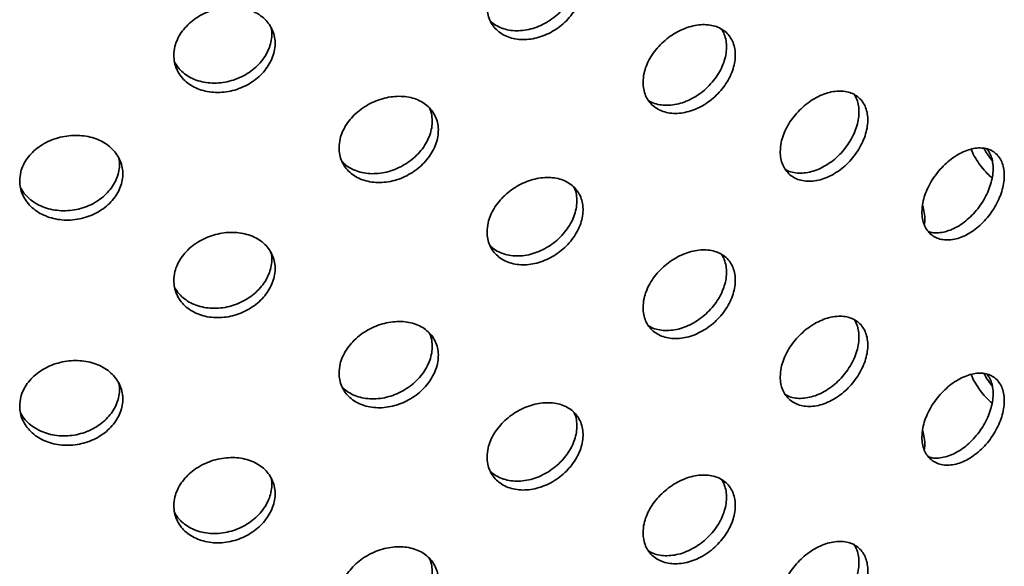
# Model space of a CAD drawing. Units: inches. Extents: x 2 to 101, y 1 to 131.
# Drawn here: x 89 to 93, y 102 to 104 of the extents above; entities that cross this region are included whole.
import ezdxf

# ---------------------------------------------------------------- set-up
doc = ezdxf.new("R2010")
doc.units = ezdxf.units.IN
doc.header["$LTSCALE"] = 12
doc.header["$MEASUREMENT"] = 0

msp = doc.modelspace()

# ---------------------------------------------------------------- linework, layer by layer
at = {"color": 7, "linetype": 'Continuous', "lineweight": 35}
for points, knots in [([(90.6740003, 104.1820366), (90.6745919, 104.1718362), (90.6757751, 104.1514355), (90.6850062, 104.1232865), (90.699585, 104.0980615), (90.7194166, 104.0764758), (90.7439796, 104.0592975), (90.7724256, 104.046859), (90.8040644, 104.0397455), (90.8378757, 104.03796), (90.8729557, 104.0417948), (90.9082714, 104.0509174), (90.9428113, 104.065286), (90.9756572, 104.084276), (91.0058004, 104.107519), (91.0325317, 104.1341787), (91.0549482, 104.1636028), (91.0726154, 104.1948402), (91.0848353, 104.2270352), (91.091496, 104.2592365), (91.092181, 104.2904982), (91.0871137, 104.31999), (91.0761978, 104.3467911), (91.0599607, 104.3702856), (91.0386338, 104.3896741), (91.0129938, 104.4046085), (90.9835844, 104.4144911), (90.9513605, 104.4192701), (90.9171262, 104.4186124), (90.8819134, 104.4127656), (90.8466952, 104.4016901), (90.8124562, 104.3858992), (90.7802323, 104.3656416), (90.7508451, 104.3416366), (90.725292, 104.3143998), (90.7041042, 104.2847826), (90.6882572, 104.2535513), (90.6765032, 104.2188119), (90.6748946, 104.1951776), (90.6740003, 104.1820366)], [0, 0, 0, 0, 0.0268400684, 0.053680168, 0.0805198961, 0.1073596692, 0.1342063376, 0.1610529946, 0.1879042557, 0.2147554668, 0.2415992201, 0.2684429629, 0.2952788315, 0.3221147455, 0.3489546497, 0.3757945844, 0.4026441501, 0.4294936837, 0.4563434631, 0.4831931977, 0.5100333987, 0.5368736121, 0.563709397, 0.5905452318, 0.6173886525, 0.6442320827, 0.6710832743, 0.69793442, 0.7247813902, 0.7516283306, 0.7784656809, 0.8053030639, 0.8321404058, 0.8589777917, 0.885824746, 0.912671687, 0.9395228831, 0.9663740291, 1, 1, 1, 1]), ([(91.0519846, 104.3761011), (91.0538194, 104.3724712), (91.059961, 104.3603215), (91.0645647, 104.336535), (91.0655089, 104.3057648), (91.0603732, 104.2736913), (91.0494773, 104.2414362), (91.0332373, 104.2098554), (91.0119139, 104.1799263), (90.9862758, 104.1524314), (90.9568684, 104.1282998), (90.9246462, 104.1080899), (90.8904126, 104.0925751), (90.855201, 104.082008), (90.8199794, 104.0769032), (90.785751, 104.077187), (90.753483, 104.0830091), (90.7242534, 104.0941759), (90.7012422, 104.1078929), (90.6901674, 104.1194334), (90.6858461, 104.1239365)], [0, 0, 0, 0, 0.024971022, 0.083582517, 0.142172815, 0.200763141, 0.259343621, 0.317924211, 0.376521667, 0.435119144, 0.493733877, 0.552348508, 0.610953857, 0.669559139, 0.7281431, 0.786727133, 0.845311074, 0.903895113, 0.962500425, 1, 1, 1, 1]), ([(89.3113368, 103.9701305), (89.3119577, 103.9598672), (89.3131996, 103.9393404), (89.3228908, 103.9102083), (89.3382005, 103.8834303), (89.3590362, 103.8597318), (89.3848581, 103.8399356), (89.4147826, 103.8244643), (89.4480935, 103.8139763), (89.4837217, 103.8085829), (89.5207226, 103.8086726), (89.5580062, 103.8140231), (89.5945067, 103.8247008), (89.629248, 103.8401791), (89.6611591, 103.860198), (89.6894798, 103.8839974), (89.7132456, 103.911022), (89.7319868, 103.9403677), (89.7449546, 103.971254), (89.7520252, 104.0027419), (89.7527521, 104.0339303), (89.7473733, 104.0639647), (89.7357878, 104.091935), (89.7185619, 104.1171681), (89.6959479, 104.1388397), (89.6687779, 104.1565178), (89.6376379, 104.1695465), (89.6035458, 104.1777709), (89.5673609, 104.1807721), (89.5301755, 104.1786869), (89.4930213, 104.1713715), (89.4569327, 104.1592347), (89.4229996, 104.1424144), (89.3920782, 104.1215428), (89.3652112, 104.0970296), (89.3429477, 104.06967), (89.3263042, 104.0401269), (89.313964, 104.0066392), (89.3122756, 103.9831762), (89.3113368, 103.9701305)], [0, 0, 0, 0, 0.026840068, 0.053680168, 0.080519896, 0.107359669, 0.134206338, 0.161052995, 0.187904256, 0.214755467, 0.24159922, 0.268442963, 0.295278831, 0.322114745, 0.34895465, 0.375794584, 0.40264415, 0.429493684, 0.456343463, 0.483193198, 0.510033399, 0.536873612, 0.563709397, 0.590545232, 0.617388653, 0.644232083, 0.671083274, 0.69793442, 0.72478139, 0.751628331, 0.778465681, 0.805303064, 0.832140406, 0.858977792, 0.885824746, 0.912671687, 0.939522883, 0.966374029, 1, 1, 1, 1]), ([(89.7340531, 104.0926394), (89.7349781, 104.0891328), (89.7384753, 104.0758746), (89.7380965, 104.0512292), (89.7330422, 104.0198308), (89.721371, 103.9887092), (89.7041696, 103.9588763), (89.6815508, 103.9312276), (89.6543839, 103.906477), (89.6232446, 103.885491), (89.5891535, 103.8687265), (89.5529691, 103.8568707), (89.5157839, 103.8500643), (89.4786301, 103.8487226), (89.4425392, 103.8526499), (89.4086125, 103.8619487), (89.3776632, 103.8761023), (89.3508947, 103.8949629), (89.3289295, 103.9168313), (89.3190033, 103.9337826), (89.3142711, 103.9418639)], [0, 0, 0, 0, 0.020818871, 0.078715262, 0.136611681, 0.194498369, 0.252385168, 0.310288632, 0.368192116, 0.426112653, 0.484033089, 0.541944352, 0.59985555, 0.657745679, 0.71563588, 0.773525989, 0.831416194, 0.889327421, 0.947238618, 1, 1, 1, 1]), ([(91.352476, 103.8526438), (91.3530435, 103.842519), (91.3541786, 103.8222692), (91.3630252, 103.7947365), (91.3769822, 103.7703985), (91.3959623, 103.7499299), (91.419469, 103.7340621), (91.4467485, 103.7230655), (91.477133, 103.7175198), (91.5096998, 103.7174088), (91.5435312, 103.7230098), (91.577634, 103.733966), (91.6109882, 103.7501837), (91.6426735, 103.7709721), (91.6717161, 103.7958998), (91.6974112, 103.8240448), (91.7189262, 103.8547168), (91.7358509, 103.8869074), (91.747551, 103.9197516), (91.7539329, 103.9522841), (91.7546115, 103.983559), (91.7498031, 104.0127586), (91.7394144, 104.0389643), (91.7239455, 104.0615895), (91.7036125, 104.0798486), (91.6791466, 104.0934414), (91.6510595, 104.1017993), (91.6202331, 104.1049243), (91.5874318, 104.1025184), (91.5535976, 104.0948647), (91.5196799, 104.0819626), (91.4866014, 104.0643436), (91.4554004, 104.0423124), (91.4268967, 104.0166262), (91.4020908, 103.987873), (91.3815451, 103.9569847), (91.366201, 103.9247879), (91.3548777, 103.8894379), (91.3533323, 103.8657612), (91.352476, 103.8526438)], [0, 0, 0, 0, 0.026675047, 0.053350426, 0.080021237, 0.106692782, 0.133452412, 0.16021266, 0.18712771, 0.214042922, 0.241048478, 0.26805377, 0.295048161, 0.32204214, 0.348961109, 0.375879754, 0.402718009, 0.42955609, 0.4563406, 0.483125047, 0.509884218, 0.536643403, 0.563396856, 0.590150405, 0.616914417, 0.643678654, 0.670475287, 0.697272283, 0.724131504, 0.750991109, 0.777934334, 0.804877699, 0.831884595, 0.858891144, 0.885881857, 0.912871826, 0.939744905, 0.966617323, 1, 1, 1, 1]), ([(91.6930672, 104.0845284), (91.6943216, 104.0829899), (91.7013094, 104.0744194), (91.7090449, 104.05487), (91.7157608, 104.0266724), (91.7163516, 103.995755), (91.7115664, 103.9635187), (91.7011692, 103.9307148), (91.6856984, 103.8983204), (91.6653597, 103.867297), (91.6408869, 103.8384631), (91.6127911, 103.8127725), (91.5819535, 103.7908127), (91.5491401, 103.7734099), (91.5152876, 103.7608563), (91.4813639, 103.7537709), (91.4482249, 103.7520545), (91.4171601, 103.7563089), (91.3925894, 103.7636629), (91.3802433, 103.7715438), (91.3759546, 103.7742814)], [0, 0, 0, 0, 0.01303435, 0.072610227, 0.132185962, 0.191704433, 0.251222935, 0.310728446, 0.370234179, 0.42976361, 0.489293549, 0.548896872, 0.608501019, 0.66824612, 0.727992093, 0.787927514, 0.84786325, 0.90794297, 0.968021905, 1, 1, 1, 1]), ([(90.0300852, 103.5681424), (90.030692, 103.5579566), (90.0319056, 103.5375848), (90.0413677, 103.5091008), (90.0563002, 103.4832618), (90.0766168, 103.4607514), (90.1017947, 103.4423541), (90.131035, 103.4284209), (90.1636321, 103.4196029), (90.1986021, 103.4159829), (90.2349676, 103.4179367), (90.2716611, 103.4252145), (90.3075873, 103.4378327), (90.3417486, 103.4551999), (90.3730911, 103.4769902), (90.4008437, 103.5023581), (90.424099, 103.5307041), (90.4424036, 103.5610643), (90.4550632, 103.5926429), (90.4619707, 103.6244848), (90.4627049, 103.6556863), (90.4575007, 103.6854061), (90.4462588, 103.7127357), (90.4295265, 103.737034), (90.4075452, 103.7574916), (90.381114, 103.7737288), (90.3507963, 103.7851212), (90.3175508, 103.7915753), (90.2822112, 103.7927097), (90.2457943, 103.7887061), (90.2093264, 103.779461), (90.1737952, 103.7654067), (90.1403141, 103.7467362), (90.1097536, 103.7241188), (90.0831793, 103.6980351), (90.0611834, 103.6693571), (90.0447647, 103.6388106), (90.0326534, 103.6046783), (90.0310008, 103.5811677), (90.0300852, 103.5681424)], [0, 0, 0, 0, 0.026675047, 0.053350426, 0.080021237, 0.106692782, 0.133452412, 0.16021266, 0.18712771, 0.214042922, 0.241048478, 0.26805377, 0.295048161, 0.32204214, 0.348961109, 0.375879754, 0.402718009, 0.42955609, 0.4563406, 0.483125047, 0.509884218, 0.536643403, 0.563396856, 0.590150405, 0.616914417, 0.643678654, 0.670475287, 0.697272283, 0.724131504, 0.750991109, 0.777934334, 0.804877699, 0.831884595, 0.858891144, 0.885881857, 0.912871826, 0.939744905, 0.966617323, 1, 1, 1, 1]), ([(91.9492219, 103.5511499), (91.9497652, 103.5410085), (91.9508517, 103.5207257), (91.9593262, 103.4934966), (91.9727053, 103.4697242), (91.9908956, 103.450114), (92.0134102, 103.4353817), (92.0394634, 103.4257748), (92.0684133, 103.4218093), (92.0993208, 103.4233864), (92.1313525, 103.4307081), (92.1635652, 103.4433392), (92.1950343, 103.4611375), (92.2249291, 103.4833873), (92.2523356, 103.5096204), (92.2766183, 103.5389306), (92.296965, 103.5705766), (92.3129905, 103.6035645), (92.3240697, 103.6369701), (92.3301063, 103.6698311), (92.3307274, 103.7011607), (92.3261346, 103.7301505), (92.316239, 103.7558703), (92.3015127, 103.7777561), (92.2821583, 103.7950309), (92.2588724, 103.8074232), (92.2321388, 103.8143889), (92.2028189, 103.8159702), (92.1716355, 103.8119136), (92.139527, 103.8025691), (92.1073767, 103.7879932), (92.0760878, 103.7687978), (92.0466089, 103.7453343), (92.0197005, 103.7184043), (91.9962825, 103.6886231), (91.9768514, 103.6568956), (91.9623103, 103.6240854), (91.9515201, 103.5881746), (91.9500431, 103.56438), (91.9492219, 103.5511499)], [0, 0, 0, 0, 0.026840068, 0.053680168, 0.080519896, 0.107359669, 0.134206338, 0.161052995, 0.187904256, 0.214755467, 0.24159922, 0.268442963, 0.295278831, 0.322114745, 0.34895465, 0.375794584, 0.40264415, 0.429493684, 0.456343463, 0.483193198, 0.510033399, 0.536873612, 0.563709397, 0.590545232, 0.617388653, 0.644232083, 0.671083274, 0.69793442, 0.72478139, 0.751628331, 0.778465681, 0.805303064, 0.832140406, 0.858977792, 0.885824746, 0.912671687, 0.939522883, 0.966374029, 1, 1, 1, 1]), ([(92.2714226, 103.7995611), (92.2722889, 103.7984725), (92.2785606, 103.790591), (92.2856012, 103.7718203), (92.2919854, 103.7439416), (92.2925134, 103.7130045), (92.2879466, 103.6804921), (92.2780463, 103.6471391), (92.2633243, 103.6139542), (92.2439725, 103.5819106), (92.2206897, 103.5518742), (92.1939588, 103.5248258), (92.1646408, 103.5014181), (92.1334596, 103.482506), (92.1013485, 103.4684361), (92.0692093, 103.4598496), (92.0378757, 103.4566593), (92.0085572, 103.459534), (91.9858806, 103.46553), (91.9746735, 103.4724869), (91.9710769, 103.4747195)], [0, 0, 0, 0, 0.0096377363, 0.0697760069, 0.1299141756, 0.190030596, 0.2501470449, 0.3102533906, 0.3703598503, 0.4304836144, 0.4906074002, 0.5507488918, 0.6108902787, 0.6710221414, 0.7311539363, 0.7912638539, 0.8513738463, 0.9114837436, 0.9715937414, 1, 1, 1, 1]), ([(90.4216209, 103.7429566), (90.4236454, 103.7390054), (90.4301396, 103.7263311), (90.435009, 103.7020897), (90.4359994, 103.6713026), (90.4307268, 103.639532), (90.4195022, 103.6078667), (90.402763, 103.5771418), (90.3807802, 103.5483184), (90.3543445, 103.5221292), (90.3240215, 103.4994739), (90.290769, 103.4808443), (90.2554207, 103.4669818), (90.218994, 103.458084), (90.1825108, 103.4546407), (90.1469774, 103.4565519), (90.1134382, 103.4639402), (90.0830258, 103.4765742), (90.0589675, 103.4915796), (90.0473567, 103.5038506), (90.0427657, 103.5087026)], [0, 0, 0, 0, 0.026411858, 0.084721736, 0.142975568, 0.201229429, 0.259470577, 0.317711941, 0.375976499, 0.434241555, 0.492578435, 0.550916122, 0.609391768, 0.667868268, 0.72653019, 0.78519242, 0.843995575, 0.902797962, 0.96156529, 1, 1, 1, 1]), ([(88.6409485, 103.4245234), (88.6415751, 103.4142734), (88.6428284, 103.3937735), (88.6526017, 103.3642901), (88.6680298, 103.3368736), (88.6890299, 103.3122166), (88.7150698, 103.2911581), (88.745331, 103.2741334), (88.7790931, 103.2618677), (88.8153423, 103.2545473), (88.8530731, 103.2526513), (88.8911779, 103.2560428), (88.9285214, 103.2648541), (88.9640608, 103.2785999), (88.9966957, 103.2970661), (89.0256139, 103.3194897), (89.049862, 103.3453675), (89.0689582, 103.3737844), (89.0821703, 103.4040188), (89.0893815, 103.4351272), (89.0901478, 103.4662507), (89.0847151, 103.4965232), (89.0729811, 103.5250465), (89.0555233, 103.5511212), (89.0326002, 103.573912), (89.0050533, 103.5929537), (88.9734793, 103.6075618), (88.9388833, 103.6175407), (88.9021412, 103.6224203), (88.8643121, 103.6222742), (88.8264661, 103.6168902), (88.7896243, 103.6065962), (88.7549392, 103.5914674), (88.7233042, 103.5720815), (88.6958155, 103.5488067), (88.6730764, 103.5224531), (88.6561108, 103.4936411), (88.6436008, 103.460788), (88.6418941, 103.437452), (88.6409485, 103.4245234)], [0, 0, 0, 0, 0.026675047, 0.053350426, 0.0800212374, 0.1066927817, 0.1334524119, 0.1602126596, 0.1871277104, 0.2140429224, 0.2410484782, 0.2680537702, 0.2950481611, 0.3220421404, 0.3489611093, 0.3758797537, 0.4027180092, 0.4295560898, 0.4563405997, 0.4831250466, 0.5098842184, 0.5366434034, 0.5633968556, 0.5901504054, 0.6169144174, 0.6436786538, 0.6704752867, 0.6972722833, 0.7241315036, 0.750991109, 0.7779343344, 0.8048776987, 0.8318845945, 0.8588911444, 0.8858818574, 0.9128718261, 0.9397449051, 0.9666173226, 1, 1, 1, 1]), ([(89.071249, 103.5257974), (89.072222, 103.5221435), (89.0758218, 103.5086238), (89.0754754, 103.4839196), (89.0703661, 103.4528117), (89.0585458, 103.4223108), (89.041111, 103.3933703), (89.0181812, 103.366878), (88.9906348, 103.3434942), (88.9590586, 103.3240549), (88.9244599, 103.3089506), (88.887714, 103.298834), (88.8498792, 103.2937939), (88.8120268, 103.2942154), (88.7751746, 103.2998782), (88.7404875, 103.310846), (88.708816, 103.3265764), (88.68142, 103.3468557), (88.6589404, 103.3699564), (88.648786, 103.387533), (88.6439417, 103.395918)], [0, 0, 0, 0, 0.021345086, 0.078976822, 0.136608588, 0.194227776, 0.251847177, 0.309489526, 0.367132366, 0.424846265, 0.482560961, 0.540412143, 0.59826417, 0.656299638, 0.714335412, 0.772510605, 0.830685039, 0.888824788, 0.946962903, 1, 1, 1, 1]), ([(92.5656184, 103.2890346), (92.5661283, 103.2789657), (92.5671482, 103.2588279), (92.5750951, 103.2321677), (92.587628, 103.2092061), (92.6046615, 103.1906086), (92.6257416, 103.1770574), (92.6501836, 103.168748), (92.6773788, 103.1661941), (92.7064956, 103.1692879), (92.7367055, 103.1782163), (92.7671216, 103.1925247), (92.7968318, 103.212019), (92.8250226, 103.2359184), (92.8508319, 103.263696), (92.8736436, 103.2943612), (92.8927268, 103.3271427), (92.9077276, 103.360992), (92.9180923, 103.3949827), (92.9237434, 103.4281403), (92.9243446, 103.4594817), (92.9200865, 103.4882102), (92.910885, 103.5133981), (92.8971766, 103.5345073), (92.8791455, 103.5507732), (92.8574311, 103.5619666), (92.8324775, 103.5675686), (92.8050609, 103.5676676), (92.7758522, 103.5620398), (92.7456881, 103.5510609), (92.7154108, 103.5348234), (92.6858481, 103.5139498), (92.65793, 103.488847), (92.6323992, 103.4603534), (92.610159, 103.4291557), (92.5917239, 103.3962421), (92.5779476, 103.3625323), (92.5677763, 103.3260656), (92.5663877, 103.3022364), (92.5656184, 103.2890346)], [0, 0, 0, 0, 0.026675047, 0.053350426, 0.080021237, 0.106692782, 0.133452412, 0.16021266, 0.18712771, 0.214042922, 0.241048478, 0.26805377, 0.295048161, 0.32204214, 0.348961109, 0.375879754, 0.402718009, 0.42955609, 0.4563406, 0.483125047, 0.509884218, 0.536643403, 0.563396856, 0.590150405, 0.616914417, 0.643678654, 0.670475287, 0.697272283, 0.724131504, 0.750991109, 0.777934334, 0.804877699, 0.831884595, 0.858891144, 0.885881857, 0.912871826, 0.939744905, 0.966617323, 1, 1, 1, 1]), ([(92.8481621, 103.5630091), (92.851777, 103.5586335), (92.8606185, 103.5479317), (92.8694955, 103.5257019), (92.8752753, 103.4979932), (92.8758437, 103.4671789), (92.8715935, 103.4344617), (92.8623865, 103.4006423), (92.8486735, 103.3667308), (92.8306349, 103.3337137), (92.808911, 103.3024795), (92.7839452, 103.2740317), (92.7565147, 103.2490458), (92.727287, 103.2284147), (92.6971107, 103.2125522), (92.6667845, 103.2020618), (92.6373009, 103.1973412), (92.6128641, 103.1975444), (92.599627, 103.2015367), (92.5947225, 103.2030158)], [0, 0, 0, 0, 0.0424154, 0.103740532, 0.165065516, 0.226331556, 0.287597626, 0.348850326, 0.410103253, 0.471380574, 0.532658418, 0.594011801, 0.655366032, 0.716865355, 0.778365577, 0.840060809, 0.901756364, 0.963600131, 1, 1, 1, 1]), ([(92.7797893, 103.5619326), (92.7815209, 103.5575379), (92.7876831, 103.5418977), (92.8027959, 103.5156922), (92.8243672, 103.4845494), (92.8474277, 103.4576249), (92.8638049, 103.4430193), (92.8710645, 103.436545)], [0, 0, 0, 0, 0.093286376, 0.3319925891, 0.5707008401, 0.8097033535, 1, 1, 1, 1]), ([(92.871424, 103.5122552), (92.863864, 103.521822), (92.850389, 103.5388737), (92.8399337, 103.5576628), (92.8353443, 103.5659104)], [0, 0, 0, 0, 0.561046685, 1, 1, 1, 1]), ([(90.6740003, 103.2021876), (90.6745919, 103.1919873), (90.6757751, 103.1715865), (90.6850062, 103.1434375), (90.699585, 103.1182125), (90.7194166, 103.0966269), (90.7439796, 103.0794485), (90.7724256, 103.06701), (90.8040644, 103.0598965), (90.8378757, 103.058111), (90.8729557, 103.0619459), (90.9082714, 103.0710684), (90.9428113, 103.0854371), (90.9756572, 103.104427), (91.0058004, 103.1276701), (91.0325317, 103.1543298), (91.0549482, 103.1837538), (91.0726154, 103.2149912), (91.0848353, 103.2471862), (91.091496, 103.2793875), (91.092181, 103.3106493), (91.0871137, 103.340141), (91.0761978, 103.3669421), (91.0599607, 103.3904366), (91.0386338, 103.4098252), (91.0129938, 103.4247595), (90.9835844, 103.4346422), (90.9513605, 103.4394211), (90.9171262, 103.4387634), (90.8819134, 103.4329167), (90.8466952, 103.4218411), (90.8124562, 103.4060502), (90.7802323, 103.3857926), (90.7508451, 103.3617876), (90.725292, 103.3345508), (90.7041042, 103.3049337), (90.6882572, 103.2737024), (90.6765032, 103.2389629), (90.6748946, 103.2153286), (90.6740003, 103.2021876)], [0, 0, 0, 0, 0.026840068, 0.053680168, 0.080519896, 0.107359669, 0.134206338, 0.161052995, 0.187904256, 0.214755467, 0.24159922, 0.268442963, 0.295278831, 0.322114745, 0.34895465, 0.375794584, 0.40264415, 0.429493684, 0.456343463, 0.483193198, 0.510033399, 0.536873612, 0.563709397, 0.590545232, 0.617388653, 0.644232083, 0.671083274, 0.69793442, 0.72478139, 0.751628331, 0.778465681, 0.805303064, 0.832140406, 0.858977792, 0.885824746, 0.912671687, 0.939522883, 0.966374029, 1, 1, 1, 1]), ([(91.0519846, 103.3962521), (91.0538194, 103.3926223), (91.059961, 103.3804725), (91.0645647, 103.3566861), (91.0655089, 103.3259158), (91.0603732, 103.2938423), (91.0494773, 103.2615872), (91.0332373, 103.2300064), (91.0119139, 103.2000773), (90.9862758, 103.1725825), (90.9568684, 103.1484509), (90.9246462, 103.1282409), (90.8904126, 103.1127262), (90.855201, 103.102159), (90.8199794, 103.0970542), (90.785751, 103.097338), (90.753483, 103.1031601), (90.7242534, 103.1143269), (90.7012422, 103.1280439), (90.6901674, 103.1395845), (90.6858461, 103.1440875)], [0, 0, 0, 0, 0.024971022, 0.083582517, 0.142172815, 0.200763141, 0.259343621, 0.317924211, 0.376521667, 0.435119144, 0.493733877, 0.552348508, 0.610953857, 0.669559139, 0.7281431, 0.786727133, 0.845311074, 0.903895113, 0.962500425, 1, 1, 1, 1]), ([(92.5761692, 103.2322183), (92.5771929, 103.2391823), (92.5796328, 103.2557807), (92.5768575, 103.2849422), (92.571261, 103.3068424), (92.5685046, 103.3176289)], [0, 0, 0, 0, 0.268370204, 0.6396538623, 1, 1, 1, 1]), ([(89.3113368, 102.9902816), (89.3119577, 102.9800182), (89.3131996, 102.9594914), (89.3228908, 102.9303593), (89.3382005, 102.9035813), (89.3590362, 102.8798828), (89.3848581, 102.8600866), (89.4147826, 102.8446153), (89.4480935, 102.8341273), (89.4837217, 102.8287339), (89.5207226, 102.8288237), (89.5580062, 102.8341741), (89.5945067, 102.8448518), (89.629248, 102.8603301), (89.6611591, 102.880349), (89.6894798, 102.9041484), (89.7132456, 102.931173), (89.7319868, 102.9605187), (89.7449546, 102.991405), (89.7520252, 103.0228929), (89.7527521, 103.0540813), (89.7473733, 103.0841158), (89.7357878, 103.112086), (89.7185619, 103.1373191), (89.6959479, 103.1589907), (89.6687779, 103.1766689), (89.6376379, 103.1896975), (89.6035458, 103.197922), (89.5673609, 103.2009231), (89.5301755, 103.1988379), (89.4930213, 103.1915226), (89.4569327, 103.1793857), (89.4229996, 103.1625654), (89.3920782, 103.1416938), (89.3652112, 103.1171806), (89.3429477, 103.0898211), (89.3263042, 103.0602779), (89.313964, 103.0267902), (89.3122756, 103.0033273), (89.3113368, 102.9902816)], [0, 0, 0, 0, 0.026840068, 0.053680168, 0.080519896, 0.107359669, 0.134206338, 0.161052995, 0.187904256, 0.214755467, 0.24159922, 0.268442963, 0.295278831, 0.322114745, 0.34895465, 0.375794584, 0.40264415, 0.429493684, 0.456343463, 0.483193198, 0.510033399, 0.536873612, 0.563709397, 0.590545232, 0.617388653, 0.644232083, 0.671083274, 0.69793442, 0.72478139, 0.751628331, 0.778465681, 0.805303064, 0.832140406, 0.858977792, 0.885824746, 0.912671687, 0.939522883, 0.966374029, 1, 1, 1, 1]), ([(89.7340531, 103.1127904), (89.7349781, 103.1092838), (89.7384753, 103.0960256), (89.7380965, 103.0713802), (89.7330422, 103.0399818), (89.721371, 103.0088602), (89.7041696, 102.9790274), (89.6815508, 102.9513786), (89.6543839, 102.926628), (89.6232446, 102.9056421), (89.5891535, 102.8888775), (89.5529691, 102.8770217), (89.5157839, 102.8702153), (89.4786301, 102.8688736), (89.4425392, 102.8728009), (89.4086125, 102.8820998), (89.3776632, 102.8962533), (89.3508947, 102.9151139), (89.3289295, 102.9369823), (89.3190033, 102.9539337), (89.3142711, 102.9620149)], [0, 0, 0, 0, 0.0208188709, 0.0787152622, 0.1366116809, 0.1944983695, 0.252385168, 0.3102886317, 0.3681921164, 0.4261126531, 0.4840330889, 0.5419443522, 0.5998555502, 0.6577456788, 0.7156358795, 0.7735259886, 0.8314161945, 0.8893274212, 0.9472386184, 1, 1, 1, 1]), ([(91.352476, 102.8727949), (91.3530435, 102.86267), (91.3541786, 102.8424203), (91.3630252, 102.8148875), (91.3769822, 102.7905495), (91.3959623, 102.7700809), (91.419469, 102.7542131), (91.4467485, 102.7432165), (91.477133, 102.7376708), (91.5096998, 102.7375598), (91.5435312, 102.7431608), (91.577634, 102.754117), (91.6109882, 102.7703347), (91.6426735, 102.7911231), (91.6717161, 102.8160508), (91.6974112, 102.8441958), (91.7189262, 102.8748679), (91.7358509, 102.9070584), (91.747551, 102.9399027), (91.7539329, 102.9724351), (91.7546115, 103.00371), (91.7498031, 103.0329096), (91.7394144, 103.0591153), (91.7239455, 103.0817405), (91.7036125, 103.0999996), (91.6791466, 103.1135924), (91.6510595, 103.1219503), (91.6202331, 103.1250754), (91.5874318, 103.1226694), (91.5535976, 103.1150157), (91.5196799, 103.1021136), (91.4866014, 103.0844946), (91.4554004, 103.0624634), (91.4268967, 103.0367773), (91.4020908, 103.008024), (91.3815451, 102.9771357), (91.366201, 102.9449389), (91.3548777, 102.9095889), (91.3533323, 102.8859123), (91.352476, 102.8727949)], [0, 0, 0, 0, 0.026675047, 0.053350426, 0.080021237, 0.106692782, 0.133452412, 0.16021266, 0.18712771, 0.214042922, 0.241048478, 0.26805377, 0.295048161, 0.32204214, 0.348961109, 0.375879754, 0.402718009, 0.42955609, 0.4563406, 0.483125047, 0.509884218, 0.536643403, 0.563396856, 0.590150405, 0.616914417, 0.643678654, 0.670475287, 0.697272283, 0.724131504, 0.750991109, 0.777934334, 0.804877699, 0.831884595, 0.858891144, 0.885881857, 0.912871826, 0.939744905, 0.966617323, 1, 1, 1, 1]), ([(91.6930672, 103.1046794), (91.6943216, 103.1031409), (91.7013094, 103.0945704), (91.7090449, 103.075021), (91.7157608, 103.0468234), (91.7163516, 103.015906), (91.7115664, 102.9836697), (91.7011692, 102.9508659), (91.6856984, 102.9184715), (91.6653597, 102.887448), (91.6408869, 102.8586141), (91.6127911, 102.8329236), (91.5819535, 102.8109638), (91.5491401, 102.7935609), (91.5152876, 102.7810074), (91.4813639, 102.7739219), (91.4482249, 102.7722055), (91.4171601, 102.7764599), (91.3925894, 102.7838139), (91.3802433, 102.7916948), (91.3759546, 102.7944324)], [0, 0, 0, 0, 0.01303435, 0.072610227, 0.132185962, 0.191704433, 0.251222935, 0.310728446, 0.370234179, 0.42976361, 0.489293549, 0.548896872, 0.608501019, 0.66824612, 0.727992093, 0.787927514, 0.84786325, 0.90794297, 0.968021905, 1, 1, 1, 1]), ([(90.0300852, 102.5882934), (90.030692, 102.5781076), (90.0319056, 102.5577358), (90.0413677, 102.5292518), (90.0563002, 102.5034128), (90.0766168, 102.4809024), (90.1017947, 102.4625051), (90.131035, 102.4485719), (90.1636321, 102.439754), (90.1986021, 102.4361339), (90.2349676, 102.4380877), (90.2716611, 102.4453656), (90.3075873, 102.4579837), (90.3417486, 102.4753509), (90.3730911, 102.4971412), (90.4008437, 102.5225092), (90.424099, 102.5508551), (90.4424036, 102.5812153), (90.4550632, 102.6127939), (90.4619707, 102.6446359), (90.4627049, 102.6758373), (90.4575007, 102.7055572), (90.4462588, 102.7328867), (90.4295265, 102.757185), (90.4075452, 102.7776426), (90.381114, 102.7938799), (90.3507963, 102.8052723), (90.3175508, 102.8117263), (90.2822112, 102.8128607), (90.2457943, 102.8088571), (90.2093264, 102.799612), (90.1737952, 102.7855577), (90.1403141, 102.7668872), (90.1097536, 102.7442699), (90.0831793, 102.7181861), (90.0611834, 102.6895082), (90.0447647, 102.6589617), (90.0326534, 102.6248293), (90.0310008, 102.6013188), (90.0300852, 102.5882934)], [0, 0, 0, 0, 0.026675047, 0.053350426, 0.080021237, 0.106692782, 0.133452412, 0.16021266, 0.18712771, 0.214042922, 0.241048478, 0.26805377, 0.295048161, 0.32204214, 0.348961109, 0.375879754, 0.402718009, 0.42955609, 0.4563406, 0.483125047, 0.509884218, 0.536643403, 0.563396856, 0.590150405, 0.616914417, 0.643678654, 0.670475287, 0.697272283, 0.724131504, 0.750991109, 0.777934334, 0.804877699, 0.831884595, 0.858891144, 0.885881857, 0.912871826, 0.939744905, 0.966617323, 1, 1, 1, 1]), ([(91.9492219, 102.5713009), (91.9497652, 102.5611595), (91.9508517, 102.5408767), (91.9593262, 102.5136476), (91.9727053, 102.4898752), (91.9908956, 102.4702651), (92.0134102, 102.4555327), (92.0394634, 102.4459258), (92.0684133, 102.4419603), (92.0993208, 102.4435374), (92.1313525, 102.4508592), (92.1635652, 102.4634902), (92.1950343, 102.4812885), (92.2249291, 102.5035383), (92.2523356, 102.5297714), (92.2766183, 102.5590817), (92.296965, 102.5907276), (92.3129905, 102.6237156), (92.3240697, 102.6571211), (92.3301063, 102.6899821), (92.3307274, 102.7213117), (92.3261346, 102.7503015), (92.316239, 102.7760214), (92.3015127, 102.7979071), (92.2821583, 102.815182), (92.2588724, 102.8275742), (92.2321388, 102.8345399), (92.2028189, 102.8361212), (92.1716355, 102.8320647), (92.139527, 102.8227201), (92.1073767, 102.8081443), (92.0760878, 102.7889488), (92.0466089, 102.7654853), (92.0197005, 102.7385553), (91.9962825, 102.7087742), (91.9768514, 102.6770466), (91.9623103, 102.6442364), (91.9515201, 102.6083256), (91.9500431, 102.584531), (91.9492219, 102.5713009)], [0, 0, 0, 0, 0.026840068, 0.053680168, 0.080519896, 0.107359669, 0.134206338, 0.161052995, 0.187904256, 0.214755467, 0.24159922, 0.268442963, 0.295278831, 0.322114745, 0.34895465, 0.375794584, 0.40264415, 0.429493684, 0.456343463, 0.483193198, 0.510033399, 0.536873612, 0.563709397, 0.590545232, 0.617388653, 0.644232083, 0.671083274, 0.69793442, 0.72478139, 0.751628331, 0.778465681, 0.805303064, 0.832140406, 0.858977792, 0.885824746, 0.912671687, 0.939522883, 0.966374029, 1, 1, 1, 1]), ([(92.2714226, 102.8197121), (92.2722889, 102.8186235), (92.2785606, 102.810742), (92.2856012, 102.7919714), (92.2919854, 102.7640927), (92.2925134, 102.7331556), (92.2879466, 102.7006432), (92.2780463, 102.6672901), (92.2633243, 102.6341053), (92.2439725, 102.6020616), (92.2206897, 102.5720252), (92.1939588, 102.5449769), (92.1646408, 102.5215691), (92.1334596, 102.502657), (92.1013485, 102.4885871), (92.0692093, 102.4800006), (92.0378757, 102.4768103), (92.0085572, 102.479685), (91.9858806, 102.4856811), (91.9746735, 102.4926379), (91.9710769, 102.4948705)], [0, 0, 0, 0, 0.0096377363, 0.0697760069, 0.1299141756, 0.190030596, 0.2501470449, 0.3102533906, 0.3703598503, 0.4304836144, 0.4906074002, 0.5507488918, 0.6108902787, 0.6710221414, 0.7311539363, 0.7912638539, 0.8513738463, 0.9114837436, 0.9715937414, 1, 1, 1, 1]), ([(90.4216209, 102.7631076), (90.4236454, 102.7591564), (90.4301396, 102.7464821), (90.435009, 102.7222407), (90.4359994, 102.6914536), (90.4307268, 102.659683), (90.4195022, 102.6280178), (90.402763, 102.5972928), (90.3807802, 102.5684694), (90.3543445, 102.5422803), (90.3240215, 102.519625), (90.290769, 102.5009953), (90.2554207, 102.4871328), (90.218994, 102.478235), (90.1825108, 102.4747917), (90.1469774, 102.4767029), (90.1134382, 102.4840913), (90.0830258, 102.4967252), (90.0589675, 102.5117307), (90.0473567, 102.5240016), (90.0427657, 102.5288537)], [0, 0, 0, 0, 0.026411858, 0.084721736, 0.142975568, 0.201229429, 0.259470577, 0.317711941, 0.375976499, 0.434241555, 0.492578435, 0.550916122, 0.609391768, 0.667868268, 0.72653019, 0.78519242, 0.843995575, 0.902797962, 0.96156529, 1, 1, 1, 1]), ([(88.6409485, 102.4446744), (88.6415751, 102.4344245), (88.6428284, 102.4139245), (88.6526017, 102.3844411), (88.6680298, 102.3570246), (88.6890299, 102.3323676), (88.7150698, 102.3113092), (88.745331, 102.2942845), (88.7790931, 102.2820187), (88.8153423, 102.2746983), (88.8530731, 102.2728023), (88.8911779, 102.2761939), (88.9285214, 102.2850051), (88.9640608, 102.2987509), (88.9966957, 102.3172171), (89.0256139, 102.3396407), (89.049862, 102.3655185), (89.0689582, 102.3939354), (89.0821703, 102.4241698), (89.0893815, 102.4552783), (89.0901478, 102.4864017), (89.0847151, 102.5166742), (89.0729811, 102.5451975), (89.0555233, 102.5712722), (89.0326002, 102.594063), (89.0050533, 102.6131047), (88.9734793, 102.6277128), (88.9388833, 102.6376917), (88.9021412, 102.6425713), (88.8643121, 102.6424252), (88.8264661, 102.6370412), (88.7896243, 102.6267473), (88.7549392, 102.6116184), (88.7233042, 102.5922326), (88.6958155, 102.5689578), (88.6730764, 102.5426041), (88.6561108, 102.5137921), (88.6436008, 102.480939), (88.6418941, 102.457603), (88.6409485, 102.4446744)], [0, 0, 0, 0, 0.026675047, 0.053350426, 0.080021237, 0.106692782, 0.133452412, 0.16021266, 0.18712771, 0.214042922, 0.241048478, 0.26805377, 0.295048161, 0.32204214, 0.348961109, 0.375879754, 0.402718009, 0.42955609, 0.4563406, 0.483125047, 0.509884218, 0.536643403, 0.563396856, 0.590150405, 0.616914417, 0.643678654, 0.670475287, 0.697272283, 0.724131504, 0.750991109, 0.777934334, 0.804877699, 0.831884595, 0.858891144, 0.885881857, 0.912871826, 0.939744905, 0.966617323, 1, 1, 1, 1]), ([(92.5656184, 102.3091856), (92.5661283, 102.2991168), (92.5671482, 102.2789789), (92.5750951, 102.2523188), (92.587628, 102.2293571), (92.6046615, 102.2107596), (92.6257416, 102.1972084), (92.6501836, 102.1888991), (92.6773788, 102.1863451), (92.7064956, 102.1894389), (92.7367055, 102.1983673), (92.7671216, 102.2126757), (92.7968318, 102.2321701), (92.8250226, 102.2560694), (92.8508319, 102.2838471), (92.8736436, 102.3145123), (92.8927268, 102.3472937), (92.9077276, 102.381143), (92.9180923, 102.4151337), (92.9237434, 102.4482913), (92.9243446, 102.4796327), (92.9200865, 102.5083612), (92.910885, 102.5335491), (92.8971766, 102.5546583), (92.8791455, 102.5709242), (92.8574311, 102.5821176), (92.8324775, 102.5877196), (92.8050609, 102.5878186), (92.7758522, 102.5821908), (92.7456881, 102.571212), (92.7154108, 102.5549745), (92.6858481, 102.5341008), (92.65793, 102.508998), (92.6323992, 102.4805044), (92.610159, 102.4493067), (92.5917239, 102.4163931), (92.5779476, 102.3826833), (92.5677763, 102.3462166), (92.5663877, 102.3223875), (92.5656184, 102.3091856)], [0, 0, 0, 0, 0.026675047, 0.053350426, 0.0800212374, 0.1066927817, 0.1334524119, 0.1602126596, 0.1871277104, 0.2140429224, 0.2410484782, 0.2680537702, 0.2950481611, 0.3220421404, 0.3489611093, 0.3758797537, 0.4027180092, 0.4295560898, 0.4563405997, 0.4831250466, 0.5098842184, 0.5366434034, 0.5633968556, 0.5901504054, 0.6169144174, 0.6436786538, 0.6704752867, 0.6972722833, 0.7241315036, 0.750991109, 0.7779343344, 0.8048776987, 0.8318845945, 0.8588911444, 0.8858818574, 0.9128718261, 0.9397449051, 0.9666173226, 1, 1, 1, 1]), ([(92.8481621, 102.5831601), (92.851777, 102.5787845), (92.8606185, 102.5680828), (92.8694955, 102.5458529), (92.8752753, 102.5181442), (92.8758437, 102.48733), (92.8715935, 102.4546127), (92.8623865, 102.4207934), (92.8486735, 102.3868819), (92.8306349, 102.3538647), (92.808911, 102.3226306), (92.7839452, 102.2941828), (92.7565147, 102.2691968), (92.727287, 102.2485657), (92.6971107, 102.2327033), (92.6667845, 102.2222128), (92.6373009, 102.2174923), (92.6128641, 102.2176955), (92.599627, 102.2216877), (92.5947225, 102.2231669)], [0, 0, 0, 0, 0.0424154, 0.103740532, 0.165065516, 0.226331556, 0.287597626, 0.348850326, 0.410103253, 0.471380574, 0.532658418, 0.594011801, 0.655366032, 0.716865355, 0.778365577, 0.840060809, 0.901756364, 0.963600131, 1, 1, 1, 1]), ([(92.871424, 102.5324062), (92.863864, 102.541973), (92.850389, 102.5590247), (92.8399337, 102.5778139), (92.8353443, 102.5860614)], [0, 0, 0, 0, 0.561046685, 1, 1, 1, 1]), ([(89.071249, 102.5459485), (89.072222, 102.5422945), (89.0758218, 102.5287748), (89.0754754, 102.5040706), (89.0703661, 102.4729628), (89.0585458, 102.4424618), (89.041111, 102.4135213), (89.0181812, 102.387029), (88.9906348, 102.3636453), (88.9590586, 102.3442059), (88.9244599, 102.3291016), (88.887714, 102.3189851), (88.8498792, 102.313945), (88.8120268, 102.3143664), (88.7751746, 102.3200292), (88.7404875, 102.3309971), (88.708816, 102.3467275), (88.68142, 102.3670068), (88.6589404, 102.3901075), (88.648786, 102.407684), (88.6439417, 102.416069)], [0, 0, 0, 0, 0.021345086, 0.078976822, 0.136608588, 0.194227776, 0.251847177, 0.309489526, 0.367132366, 0.424846265, 0.482560961, 0.540412143, 0.59826417, 0.656299638, 0.714335412, 0.772510605, 0.830685039, 0.888824788, 0.946962903, 1, 1, 1, 1]), ([(92.7797893, 102.5820836), (92.7815209, 102.5776889), (92.7876831, 102.5620487), (92.8027959, 102.5358432), (92.8243672, 102.5047004), (92.8474277, 102.4777759), (92.8638049, 102.4631703), (92.8710645, 102.456696)], [0, 0, 0, 0, 0.093286376, 0.331992589, 0.57070084, 0.809703353, 1, 1, 1, 1]), ([(90.6740003, 102.2223387), (90.6745919, 102.2121383), (90.6757751, 102.1917375), (90.6850062, 102.1635885), (90.699585, 102.1383635), (90.7194166, 102.1167779), (90.7439796, 102.0995995), (90.7724256, 102.087161), (90.8040644, 102.0800476), (90.8378757, 102.078262), (90.8729557, 102.0820969), (90.9082714, 102.0912194), (90.9428113, 102.1055881), (90.9756572, 102.124578), (91.0058004, 102.1478211), (91.0325317, 102.1744808), (91.0549482, 102.2039049), (91.0726154, 102.2351423), (91.0848353, 102.2673372), (91.091496, 102.2995385), (91.092181, 102.3308003), (91.0871137, 102.360292), (91.0761978, 102.3870932), (91.0599607, 102.4105877), (91.0386338, 102.4299762), (91.0129938, 102.4449105), (90.9835844, 102.4547932), (90.9513605, 102.4595721), (90.9171262, 102.4589144), (90.8819134, 102.4530677), (90.8466952, 102.4419921), (90.8124562, 102.4262013), (90.7802323, 102.4059437), (90.7508451, 102.3819386), (90.725292, 102.3547018), (90.7041042, 102.3250847), (90.6882572, 102.2938534), (90.6765032, 102.2591139), (90.6748946, 102.2354796), (90.6740003, 102.2223387)], [0, 0, 0, 0, 0.026840068, 0.053680168, 0.080519896, 0.107359669, 0.134206338, 0.161052995, 0.187904256, 0.214755467, 0.24159922, 0.268442963, 0.295278831, 0.322114745, 0.34895465, 0.375794584, 0.40264415, 0.429493684, 0.456343463, 0.483193198, 0.510033399, 0.536873612, 0.563709397, 0.590545232, 0.617388653, 0.644232083, 0.671083274, 0.69793442, 0.72478139, 0.751628331, 0.778465681, 0.805303064, 0.832140406, 0.858977792, 0.885824746, 0.912671687, 0.939522883, 0.966374029, 1, 1, 1, 1]), ([(91.0519846, 102.4164031), (91.0538194, 102.4127733), (91.059961, 102.4006235), (91.0645647, 102.3768371), (91.0655089, 102.3460669), (91.0603732, 102.3139934), (91.0494773, 102.2817383), (91.0332373, 102.2501574), (91.0119139, 102.2202284), (90.9862758, 102.1927335), (90.9568684, 102.1686019), (90.9246462, 102.1483919), (90.8904126, 102.1328772), (90.855201, 102.12231), (90.8199794, 102.1172053), (90.785751, 102.117489), (90.753483, 102.1233111), (90.7242534, 102.1344779), (90.7012422, 102.1481949), (90.6901674, 102.1597355), (90.6858461, 102.1642385)], [0, 0, 0, 0, 0.024971022, 0.083582517, 0.142172815, 0.200763141, 0.259343621, 0.317924211, 0.376521667, 0.435119144, 0.493733877, 0.552348508, 0.610953857, 0.669559139, 0.7281431, 0.786727133, 0.845311074, 0.903895113, 0.962500425, 1, 1, 1, 1]), ([(92.5761692, 102.2523694), (92.5771929, 102.2593333), (92.5796328, 102.2759317), (92.5768575, 102.3050932), (92.571261, 102.3269935), (92.5685046, 102.3377799)], [0, 0, 0, 0, 0.268370204, 0.639653862, 1, 1, 1, 1]), ([(89.3113368, 102.0104326), (89.3119577, 102.0001692), (89.3131996, 101.9796425), (89.3228908, 101.9505103), (89.3382005, 101.9237324), (89.3590362, 101.9000338), (89.3848581, 101.8802376), (89.4147826, 101.8647664), (89.4480935, 101.8542783), (89.4837217, 101.8488849), (89.5207226, 101.8489747), (89.5580062, 101.8543252), (89.5945067, 101.8650028), (89.629248, 101.8804811), (89.6611591, 101.9005), (89.6894798, 101.9242994), (89.7132456, 101.951324), (89.7319868, 101.9806698), (89.7449546, 102.0115561), (89.7520252, 102.0430439), (89.7527521, 102.0742323), (89.7473733, 102.1042668), (89.7357878, 102.132237), (89.7185619, 102.1574702), (89.6959479, 102.1791417), (89.6687779, 102.1968199), (89.6376379, 102.2098485), (89.6035458, 102.218073), (89.5673609, 102.2210741), (89.5301755, 102.2189889), (89.4930213, 102.2116736), (89.4569327, 102.1995367), (89.4229996, 102.1827165), (89.3920782, 102.1618448), (89.3652112, 102.1373316), (89.3429477, 102.1099721), (89.3263042, 102.0804289), (89.313964, 102.0469413), (89.3122756, 102.0234783), (89.3113368, 102.0104326)], [0, 0, 0, 0, 0.026840068, 0.053680168, 0.080519896, 0.107359669, 0.134206338, 0.161052995, 0.187904256, 0.214755467, 0.24159922, 0.268442963, 0.295278831, 0.322114745, 0.34895465, 0.375794584, 0.40264415, 0.429493684, 0.456343463, 0.483193198, 0.510033399, 0.536873612, 0.563709397, 0.590545232, 0.617388653, 0.644232083, 0.671083274, 0.69793442, 0.72478139, 0.751628331, 0.778465681, 0.805303064, 0.832140406, 0.858977792, 0.885824746, 0.912671687, 0.939522883, 0.966374029, 1, 1, 1, 1]), ([(89.7340531, 102.1329414), (89.7349781, 102.1294349), (89.7384753, 102.1161766), (89.7380965, 102.0915312), (89.7330422, 102.0601329), (89.721371, 102.0290113), (89.7041696, 101.9991784), (89.6815508, 101.9715296), (89.6543839, 101.9467791), (89.6232446, 101.9257931), (89.5891535, 101.9090285), (89.5529691, 101.8971727), (89.5157839, 101.8903664), (89.4786301, 101.8890247), (89.4425392, 101.8929519), (89.4086125, 101.9022508), (89.3776632, 101.9164043), (89.3508947, 101.935265), (89.3289295, 101.9571334), (89.3190033, 101.9740847), (89.3142711, 101.982166)], [0, 0, 0, 0, 0.020818871, 0.078715262, 0.136611681, 0.194498369, 0.252385168, 0.310288632, 0.368192116, 0.426112653, 0.484033089, 0.541944352, 0.59985555, 0.657745679, 0.71563588, 0.773525989, 0.831416194, 0.889327421, 0.947238618, 1, 1, 1, 1]), ([(91.352476, 101.8929459), (91.3530435, 101.8828211), (91.3541786, 101.8625713), (91.3630252, 101.8350386), (91.3769822, 101.8107006), (91.3959623, 101.7902319), (91.419469, 101.7743641), (91.4467485, 101.7633675), (91.477133, 101.7578219), (91.5096998, 101.7577108), (91.5435312, 101.7633119), (91.577634, 101.774268), (91.6109882, 101.7904858), (91.6426735, 101.8112742), (91.6717161, 101.8362018), (91.6974112, 101.8643468), (91.7189262, 101.8950189), (91.7358509, 101.9272094), (91.747551, 101.9600537), (91.7539329, 101.9925862), (91.7546115, 102.023861), (91.7498031, 102.0530606), (91.7394144, 102.0792663), (91.7239455, 102.1018915), (91.7036125, 102.1201507), (91.6791466, 102.1337434), (91.6510595, 102.1421013), (91.6202331, 102.1452264), (91.5874318, 102.1428204), (91.5535976, 102.1351668), (91.5196799, 102.1222646), (91.4866014, 102.1046457), (91.4554004, 102.0826144), (91.4268967, 102.0569283), (91.4020908, 102.028175), (91.3815451, 101.9972867), (91.366201, 101.9650899), (91.3548777, 101.92974), (91.3533323, 101.9060633), (91.352476, 101.8929459)], [0, 0, 0, 0, 0.026675047, 0.053350426, 0.080021237, 0.106692782, 0.133452412, 0.16021266, 0.18712771, 0.214042922, 0.241048478, 0.26805377, 0.295048161, 0.32204214, 0.348961109, 0.375879754, 0.402718009, 0.42955609, 0.4563406, 0.483125047, 0.509884218, 0.536643403, 0.563396856, 0.590150405, 0.616914417, 0.643678654, 0.670475287, 0.697272283, 0.724131504, 0.750991109, 0.777934334, 0.804877699, 0.831884595, 0.858891144, 0.885881857, 0.912871826, 0.939744905, 0.966617323, 1, 1, 1, 1]), ([(91.6930672, 102.1248304), (91.6943216, 102.1232919), (91.7013094, 102.1147214), (91.7090449, 102.095172), (91.7157608, 102.0669744), (91.7163516, 102.036057), (91.7115664, 102.0038207), (91.7011692, 101.9710169), (91.6856984, 101.9386225), (91.6653597, 101.9075991), (91.6408869, 101.8787652), (91.6127911, 101.8530746), (91.5819535, 101.8311148), (91.5491401, 101.8137119), (91.5152876, 101.8011584), (91.4813639, 101.7940729), (91.4482249, 101.7923566), (91.4171601, 101.7966109), (91.3925894, 101.8039649), (91.3802433, 101.8118458), (91.3759546, 101.8145834)], [0, 0, 0, 0, 0.01303435, 0.072610227, 0.132185962, 0.191704433, 0.251222935, 0.310728446, 0.370234179, 0.42976361, 0.489293549, 0.548896872, 0.608501019, 0.66824612, 0.727992093, 0.787927514, 0.84786325, 0.90794297, 0.968021905, 1, 1, 1, 1]), ([(91.9492219, 101.5914519), (91.9497652, 101.5813105), (91.9508517, 101.5610277), (91.9593262, 101.5337986), (91.9727053, 101.5100262), (91.9908956, 101.4904161), (92.0134102, 101.4756837), (92.0394634, 101.4660768), (92.0684133, 101.4621114), (92.0993208, 101.4636884), (92.1313525, 101.4710102), (92.1635652, 101.4836413), (92.1950343, 101.5014396), (92.2249291, 101.5236893), (92.2523356, 101.5499225), (92.2766183, 101.5792327), (92.296965, 101.6108786), (92.3129905, 101.6438666), (92.3240697, 101.6772721), (92.3301063, 101.7101331), (92.3307274, 101.7414627), (92.3261346, 101.7704526), (92.316239, 101.7961724), (92.3015127, 101.8180581), (92.2821583, 101.835333), (92.2588724, 101.8477253), (92.2321388, 101.8546909), (92.2028189, 101.8562722), (92.1716355, 101.8522157), (92.139527, 101.8428711), (92.1073767, 101.8282953), (92.0760878, 101.8090998), (92.0466089, 101.7856364), (92.0197005, 101.7587063), (91.9962825, 101.7289252), (91.9768514, 101.6971976), (91.9623103, 101.6643874), (91.9515201, 101.6284766), (91.9500431, 101.604682), (91.9492219, 101.5914519)], [0, 0, 0, 0, 0.026840068, 0.053680168, 0.080519896, 0.107359669, 0.134206338, 0.161052995, 0.187904256, 0.214755467, 0.24159922, 0.268442963, 0.295278831, 0.322114745, 0.34895465, 0.375794584, 0.40264415, 0.429493684, 0.456343463, 0.483193198, 0.510033399, 0.536873612, 0.563709397, 0.590545232, 0.617388653, 0.644232083, 0.671083274, 0.69793442, 0.72478139, 0.751628331, 0.778465681, 0.805303064, 0.832140406, 0.858977792, 0.885824746, 0.912671687, 0.939522883, 0.966374029, 1, 1, 1, 1]), ([(90.0300852, 101.6084445), (90.030692, 101.5982586), (90.0319056, 101.5778868), (90.0413677, 101.5494028), (90.0563002, 101.5235638), (90.0766168, 101.5010535), (90.1017947, 101.4826561), (90.131035, 101.4687229), (90.1636321, 101.459905), (90.1986021, 101.456285), (90.2349676, 101.4582388), (90.2716611, 101.4655166), (90.3075873, 101.4781347), (90.3417486, 101.495502), (90.3730911, 101.5172922), (90.4008437, 101.5426602), (90.424099, 101.5710062), (90.4424036, 101.6013663), (90.4550632, 101.6329449), (90.4619707, 101.6647869), (90.4627049, 101.6959883), (90.4575007, 101.7257082), (90.4462588, 101.7530377), (90.4295265, 101.777336), (90.4075452, 101.7977937), (90.381114, 101.8140309), (90.3507963, 101.8254233), (90.3175508, 101.8318773), (90.2822112, 101.8330118), (90.2457943, 101.8290081), (90.2093264, 101.819763), (90.1737952, 101.8057088), (90.1403141, 101.7870382), (90.1097536, 101.7644209), (90.0831793, 101.7383372), (90.0611834, 101.7096592), (90.0447647, 101.6791127), (90.0326534, 101.6449803), (90.0310008, 101.6214698), (90.0300852, 101.6084445)], [0, 0, 0, 0, 0.026675047, 0.053350426, 0.080021237, 0.106692782, 0.133452412, 0.16021266, 0.18712771, 0.214042922, 0.241048478, 0.26805377, 0.295048161, 0.32204214, 0.348961109, 0.375879754, 0.402718009, 0.42955609, 0.4563406, 0.483125047, 0.509884218, 0.536643403, 0.563396856, 0.590150405, 0.616914417, 0.643678654, 0.670475287, 0.697272283, 0.724131504, 0.750991109, 0.777934334, 0.804877699, 0.831884595, 0.858891144, 0.885881857, 0.912871826, 0.939744905, 0.966617323, 1, 1, 1, 1]), ([(92.2714226, 101.8398632), (92.2722889, 101.8387746), (92.2785606, 101.8308931), (92.2856012, 101.8121224), (92.2919854, 101.7842437), (92.2925134, 101.7533066), (92.2879466, 101.7207942), (92.2780463, 101.6874411), (92.2633243, 101.6542563), (92.2439725, 101.6222126), (92.2206897, 101.5921763), (92.1939588, 101.5651279), (92.1646408, 101.5417202), (92.1334596, 101.522808), (92.1013485, 101.5087381), (92.0692093, 101.5001516), (92.0378757, 101.4969613), (92.0085572, 101.4998361), (91.9858806, 101.5058321), (91.9746735, 101.512789), (91.9710769, 101.5150215)], [0, 0, 0, 0, 0.009637736, 0.069776007, 0.129914176, 0.190030596, 0.250147045, 0.310253391, 0.37035985, 0.430483614, 0.4906074, 0.550748892, 0.610890279, 0.671022141, 0.731153936, 0.791263854, 0.851373846, 0.911483744, 0.971593741, 1, 1, 1, 1]), ([(90.4216209, 101.7832586), (90.4236454, 101.7793074), (90.4301396, 101.7666332), (90.435009, 101.7423917), (90.4359994, 101.7116047), (90.4307268, 101.679834), (90.4195022, 101.6481688), (90.402763, 101.6174439), (90.3807802, 101.5886204), (90.3543445, 101.5624313), (90.3240215, 101.539776), (90.290769, 101.5211464), (90.2554207, 101.5072839), (90.218994, 101.498386), (90.1825108, 101.4949427), (90.1469774, 101.4968539), (90.1134382, 101.5042423), (90.0830258, 101.5168762), (90.0589675, 101.5318817), (90.0473567, 101.5441526), (90.0427657, 101.5490047)], [0, 0, 0, 0, 0.026411858, 0.084721736, 0.142975568, 0.201229429, 0.259470577, 0.317711941, 0.375976499, 0.434241555, 0.492578435, 0.550916122, 0.609391768, 0.667868268, 0.72653019, 0.78519242, 0.843995575, 0.902797962, 0.96156529, 1, 1, 1, 1])]:
    msp.add_open_spline(points, degree=3, knots=knots, dxfattribs=at)

doc.saveas('drawing.dxf')
